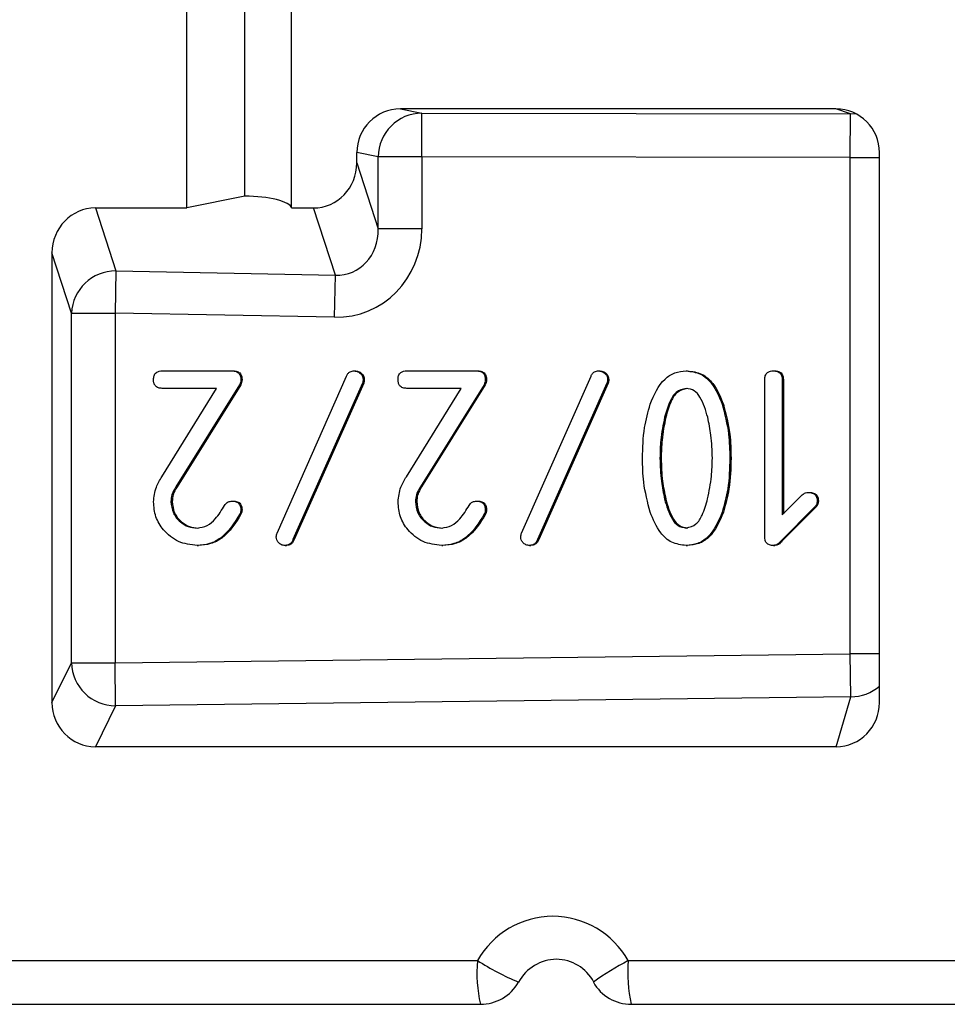
# Model space of a CAD drawing. Units: millimetres. Extents: x 9 to 199, y 7 to 289.
# Drawn here: x 126 to 131, y 154 to 159 of the extents above; entities that cross this region are included whole.
import ezdxf

# ---------------------------------------------------------------- set-up
doc = ezdxf.new("R2010")
doc.units = ezdxf.units.MM

msp = doc.modelspace()

# ---------------------------------------------------------------- linework, layer by layer
at = {"color": 7, "linetype": 'Continuous', "lineweight": 25}
for p, q in [((126.6516, 158.1348), (126.6516, 160.2687)), ((127.2502, 158.1348), (127.2502, 160.2687)), ((126.9833, 158.2017), (126.9833, 160.2017)), ((130.3676, 158.7017), (127.8736, 158.7017)), ((127.8736, 158.7017), (127.9965, 158.6771)), ((127.9962, 158.4272), (127.9965, 158.6771)), ((127.9965, 158.6771), (130.4503, 158.6741)), ((130.4503, 158.6741), (130.3676, 158.7017)), ((130.45, 158.4242), (130.4503, 158.6741)), ((127.6243, 158.3924), (127.6243, 158.4518)), ((127.7471, 158.4272), (127.6243, 158.4518)), ((127.7471, 158.0147), (127.7471, 158.4272)), ((127.9962, 158.4272), (127.7471, 158.4272)), ((130.45, 158.4242), (127.9962, 158.4272)), ((127.9962, 158.4272), (127.9962, 158.0147)), ((130.617, 155.303), (130.617, 158.4518)), ((127.6243, 158.3924), (127.7471, 158.0147)), ((130.45, 155.5817), (130.45, 158.4242)), ((126.9833, 158.2017), (126.6516, 158.1348)), ((126.1268, 158.1348), (126.6516, 158.1348)), ((126.1268, 158.1348), (126.2443, 157.7737)), ((127.2502, 158.1348), (127.376, 158.1348)), ((127.5011, 157.7502), (127.376, 158.1348)), ((127.9962, 158.0147), (127.7471, 158.0147)), ((125.8785, 157.8771), (125.8785, 155.303)), ((125.9907, 157.5322), (125.8785, 157.8771)), ((126.2443, 157.7737), (126.2398, 157.5322)), ((126.2443, 157.7737), (127.5011, 157.7502)), ((127.4965, 157.5087), (127.5011, 157.7502)), ((125.9907, 155.5299), (125.9907, 157.5322)), ((125.9907, 157.5322), (126.2398, 157.5322)), ((126.2398, 157.5322), (126.2398, 155.5299)), ((127.4965, 157.5087), (126.2398, 157.5322)), ((126.51, 157.2017), (126.91, 157.2017)), ((126.91, 157.2017), (126.917, 157.2017)), ((127.6095, 157.2017), (127.6165, 157.2017)), ((127.91, 157.2017), (128.31, 157.2017)), ((128.31, 157.2017), (128.317, 157.2017)), ((129.0095, 157.2017), (129.0165, 157.2017)), ((129.51, 157.2017), (129.517, 157.2017)), ((130.01, 157.2017), (130.017, 157.2017)), ((126.96, 157.1515), (126.967, 157.1515)), ((127.1673, 156.2723), (127.5651, 157.1723)), ((127.6564, 157.1312), (127.2586, 156.2363)), ((127.6634, 157.1312), (127.2656, 156.2363)), ((127.6564, 157.1312), (127.6634, 157.1312)), ((127.66, 157.1517), (127.667, 157.1517)), ((128.36, 157.1515), (128.367, 157.1515)), ((128.5673, 156.2723), (128.9651, 157.1723)), ((129.0564, 157.1312), (128.6586, 156.2363)), ((129.0634, 157.1312), (128.6656, 156.2363)), ((129.0564, 157.1312), (129.0634, 157.1312)), ((129.06, 157.1517), (129.067, 157.1517)), ((129.96, 156.2517), (129.96, 157.1517)), ((130.06, 157.152), (130.06, 156.377)), ((130.06, 157.152), (130.067, 157.152)), ((130.067, 157.152), (130.067, 156.3839)), ((126.508, 156.5957), (126.8214, 157.1017)), ((126.8214, 157.1017), (126.51, 157.1017)), ((126.9526, 157.1227), (126.5879, 156.5377)), ((126.9596, 157.1227), (126.5949, 156.5377)), ((126.9526, 157.1227), (126.9596, 157.1227)), ((127.908, 156.5957), (128.2214, 157.1017)), ((128.2214, 157.1017), (127.91, 157.1017)), ((128.3526, 157.1227), (127.9879, 156.5377)), ((128.3596, 157.1227), (127.9949, 156.5377)), ((128.3526, 157.1227), (128.3596, 157.1227)), ((129.716, 157.0116), (129.723, 157.0116)), ((129.3865, 156.9359), (129.3935, 156.9359)), ((129.36, 156.7017), (129.367, 156.7017)), ((129.76, 156.7017), (129.767, 156.7017)), ((126.5879, 156.5377), (126.5949, 156.5377)), ((127.9879, 156.5377), (127.9949, 156.5377)), ((126.56, 156.454), (126.567, 156.454)), ((126.91, 156.456), (126.917, 156.456)), ((127.96, 156.454), (127.967, 156.454)), ((128.31, 156.456), (128.317, 156.456)), ((129.3865, 156.4676), (129.3935, 156.4676)), ((130.06, 156.377), (130.1749, 156.4919)), ((130.2098, 156.5055), (130.2167, 156.5055)), ((130.26, 156.4558), (130.267, 156.4558)), ((126.96, 156.4051), (126.967, 156.4051)), ((128.36, 156.4051), (128.367, 156.4051)), ((130.2457, 156.4212), (130.0515, 156.227)), ((130.2527, 156.4212), (130.0585, 156.227)), ((130.2457, 156.4212), (130.2527, 156.4212)), ((126.9555, 156.3843), (126.9625, 156.3843)), ((128.3555, 156.3843), (128.3625, 156.3843)), ((129.716, 156.3919), (129.723, 156.3919)), ((127.2586, 156.2363), (127.2656, 156.2363)), ((128.6586, 156.2363), (128.6656, 156.2363)), ((130.0515, 156.227), (130.0585, 156.227)), ((126.71, 156.2017), (126.717, 156.2017)), ((127.2138, 156.2017), (127.2207, 156.2017)), ((128.11, 156.2017), (128.117, 156.2017)), ((128.6138, 156.2017), (128.6207, 156.2017)), ((129.51, 156.2017), (129.517, 156.2017)), ((130.0106, 156.2017), (130.0176, 156.2017)), ((126.2398, 155.5299), (130.45, 155.5817)), ((130.4531, 155.3355), (130.45, 155.5817)), ((125.8785, 155.303), (125.9907, 155.5299)), ((125.9907, 155.5299), (126.2398, 155.5299)), ((126.2428, 155.2837), (126.2398, 155.5299)), ((130.4531, 155.3355), (126.2428, 155.2837)), ((130.3683, 155.0499), (130.4531, 155.3355)), ((126.2428, 155.2837), (126.1272, 155.0499)), ((130.3683, 155.0499), (126.1272, 155.0499)), ((129.1785, 153.8247), (131.3073, 153.8247)), ((119.7858, 153.5747), (128.332, 153.5747)), ((129.1959, 153.5747), (131.3247, 153.5747))]:
    msp.add_line(p, q, dxfattribs=at)
at = {"color": 8, "linetype": 'Continuous', "lineweight": 25}
for p, q in [((130.4865, 158.6715), (130.4503, 158.6741)), ((130.45, 158.4242), (130.617, 158.4242)), ((130.617, 155.5817), (130.45, 155.5817)), ((119.7838, 153.8247), (128.3146, 153.8247))]:
    msp.add_line(p, q, dxfattribs=at)
at = {"color": 7, "linetype": 'Continuous', "lineweight": 25}
for centre, radius, start, end in [((127.9971, 158.4272), 0.25, 90.1373, 180.0024), ((126.2426, 157.5216), 0.2522, 89.6292, 177.575), ((126.2428, 155.5359), 0.2521, 181.3503, 270.0008), ((129.2905, 155.4015), 1.8545, 238.2453, 246.4469), ((128.332, 153.8247), 0.25, 270, 330.4384), ((129.1959, 153.8247), 0.25, 209.5616, 270)]:
    msp.add_arc(centre, radius, start, end, dxfattribs=at)
at = {"color": 8, "linetype": 'Continuous', "lineweight": 25}
for centre, radius, start, end in [((130.4528, 155.5849), 0.2494, 270.0522, 311.1584), ((129.1206, 153.7553), 0.809, 175.08, 192.9005), ((129.865, 152.4876), 1.5031, 117.1765, 126.1433), ((129.9845, 153.7553), 0.809, 175.08, 192.9005)]:
    msp.add_arc(centre, radius, start, end, dxfattribs=at)
at = {"color": 7, "linetype": 'Continuous', "lineweight": 25}
for centre, major_axis, ratio, start_param, end_param in [((127.8737, 158.4517), (-0.0155, 0.2496), 0.997545, 6.221216, 7.791708), ((130.3675, 158.4517), (0.0155, 0.2496), 0.997545, 4.774663, 6.345154), ((127.3748, 158.3936), (-0.0157, 0.2584), 0.963455, 3.083009, 4.649289), ((127.0008, 158.1348), (0.25, -0.005), 0.267196, 0.075191, 1.645988), ((126.128, 157.8759), (-0.0157, 0.2584), 0.963455, 6.224602, 7.790881), ((127.4943, 158.0264), (-0.1607, 0.4941), 0.96226, 2.820095, 4.386374), ((127.4943, 158.0264), (-0.0863, 0.2654), 0.895913, 2.820095, 4.386374), ((126.128, 155.3037), (0.0216, 0.253), 0.982304, 1.657602, 3.225368), ((130.3675, 155.3037), (-0.0216, 0.253), 0.982304, 3.057817, 4.625583), ((128.7465, 153.5708), (0, 0.5077), 0.982409, 5.235988, 7.330383), ((128.764, 153.5708), (0.0327, 0.2596), 0.952263, 5.355443, 7.449838)]:
    msp.add_ellipse(centre, major_axis=major_axis, ratio=ratio, start_param=start_param, end_param=end_param, dxfattribs=at)
for points, knots in [([(126.46, 157.1517), (126.4604, 157.1593), (126.4612, 157.1745), (126.4738, 157.193), (126.4921, 157.2008), (126.504, 157.2014), (126.51, 157.2017)], [0, 0, 0, 0, 0.280596, 0.558566, 0.778787, 1, 1, 1, 1]), ([(126.91, 157.2017), (126.9176, 157.2013), (126.9328, 157.2005), (126.9513, 157.1878), (126.9591, 157.1694), (126.9597, 157.1575), (126.96, 157.1515)], [0, 0, 0, 0, 0.2807031, 0.5586403, 0.7789437, 1, 1, 1, 1]), ([(126.917, 157.2017), (126.9246, 157.2013), (126.9398, 157.2005), (126.9583, 157.1878), (126.966, 157.1694), (126.9666, 157.1575), (126.967, 157.1515)], [0, 0, 0, 0, 0.280703, 0.55864, 0.778944, 1, 1, 1, 1]), ([(127.5651, 157.1723), (127.5675, 157.177), (127.5724, 157.1865), (127.5873, 157.1994), (127.6011, 157.2008), (127.6095, 157.2017)], [0, 0, 0, 0, 0.280926, 0.561885, 1, 1, 1, 1]), ([(127.6095, 157.2017), (127.6169, 157.2008), (127.6316, 157.1988), (127.648, 157.1854), (127.6583, 157.1691), (127.6594, 157.1575), (127.66, 157.1517)], [0, 0, 0, 0, 0.279634, 0.559154, 0.779729, 1, 1, 1, 1]), ([(127.6165, 157.2017), (127.6239, 157.2008), (127.6386, 157.1988), (127.655, 157.1854), (127.6653, 157.1691), (127.6664, 157.1575), (127.667, 157.1517)], [0, 0, 0, 0, 0.279634, 0.559154, 0.779729, 1, 1, 1, 1]), ([(127.86, 157.1517), (127.8604, 157.1593), (127.8612, 157.1745), (127.8738, 157.193), (127.8921, 157.2008), (127.904, 157.2014), (127.91, 157.2017)], [0, 0, 0, 0, 0.280596, 0.558566, 0.778787, 1, 1, 1, 1]), ([(128.31, 157.2017), (128.3176, 157.2013), (128.3328, 157.2005), (128.3513, 157.1878), (128.3591, 157.1694), (128.3597, 157.1575), (128.36, 157.1515)], [0, 0, 0, 0, 0.2807031, 0.5586403, 0.7789437, 1, 1, 1, 1]), ([(128.317, 157.2017), (128.3246, 157.2013), (128.3398, 157.2005), (128.3583, 157.1878), (128.366, 157.1694), (128.3666, 157.1575), (128.367, 157.1515)], [0, 0, 0, 0, 0.280703, 0.55864, 0.778944, 1, 1, 1, 1]), ([(128.9651, 157.1723), (128.9675, 157.177), (128.9724, 157.1865), (128.9873, 157.1994), (129.0011, 157.2008), (129.0095, 157.2017)], [0, 0, 0, 0, 0.280926, 0.5618853, 1, 1, 1, 1]), ([(129.0095, 157.2017), (129.0169, 157.2008), (129.0316, 157.1988), (129.048, 157.1854), (129.0583, 157.1691), (129.0594, 157.1575), (129.06, 157.1517)], [0, 0, 0, 0, 0.279634, 0.559154, 0.779729, 1, 1, 1, 1]), ([(129.0165, 157.2017), (129.0239, 157.2008), (129.0386, 157.1988), (129.055, 157.1854), (129.0653, 157.1691), (129.0664, 157.1575), (129.067, 157.1517)], [0, 0, 0, 0, 0.279634, 0.559154, 0.779729, 1, 1, 1, 1]), ([(129.3039, 157.0109), (129.3259, 157.0639), (129.3566, 157.1379), (129.4433, 157.1956), (129.4878, 157.1997), (129.51, 157.2017)], [0, 0, 0, 0, 0.5586189, 0.7792983, 1, 1, 1, 1]), ([(129.51, 157.2017), (129.5382, 157.1982), (129.5948, 157.191), (129.6725, 157.1199), (129.6995, 157.0527), (129.716, 157.0116)], [0, 0, 0, 0, 0.27938, 0.559303, 1, 1, 1, 1]), ([(129.517, 157.2017), (129.5452, 157.1982), (129.6018, 157.191), (129.6795, 157.1199), (129.7065, 157.0527), (129.723, 157.0116)], [0, 0, 0, 0, 0.27938, 0.559303, 1, 1, 1, 1]), ([(129.96, 157.1517), (129.9604, 157.1593), (129.9612, 157.1745), (129.9738, 157.193), (129.9921, 157.2008), (130.004, 157.2014), (130.01, 157.2017)], [0, 0, 0, 0, 0.280596, 0.558566, 0.778787, 1, 1, 1, 1]), ([(130.01, 157.2017), (130.0176, 157.2013), (130.0327, 157.2005), (130.0511, 157.188), (130.0591, 157.1698), (130.0597, 157.1579), (130.06, 157.152)], [0, 0, 0, 0, 0.280602, 0.55855, 0.778688, 1, 1, 1, 1]), ([(130.017, 157.2017), (130.0245, 157.2013), (130.0396, 157.2005), (130.0581, 157.188), (130.0661, 157.1698), (130.0667, 157.1579), (130.067, 157.152)], [0, 0, 0, 0, 0.280602, 0.55855, 0.778688, 1, 1, 1, 1]), ([(126.51, 157.1017), (126.5024, 157.1022), (126.4872, 157.103), (126.4685, 157.1154), (126.4608, 157.1339), (126.4603, 157.1458), (126.46, 157.1517)], [0, 0, 0, 0, 0.280669, 0.558931, 0.779165, 1, 1, 1, 1]), ([(126.96, 157.1515), (126.9596, 157.1459), (126.9589, 157.1358), (126.9545, 157.1267), (126.9526, 157.1227)], [0, 0, 0, 0, 0.558964, 1, 1, 1, 1]), ([(126.967, 157.1515), (126.9666, 157.1459), (126.9659, 157.1358), (126.9615, 157.1267), (126.9596, 157.1227)], [0, 0, 0, 0, 0.5589644, 1, 1, 1, 1]), ([(127.66, 157.1517), (127.6598, 157.1478), (127.6595, 157.1408), (127.6573, 157.1341), (127.6564, 157.1312)], [0, 0, 0, 0, 0.559574, 1, 1, 1, 1]), ([(127.667, 157.1517), (127.6668, 157.1478), (127.6664, 157.1408), (127.6643, 157.1341), (127.6634, 157.1312)], [0, 0, 0, 0, 0.559574, 1, 1, 1, 1]), ([(127.91, 157.1017), (127.9024, 157.1022), (127.8872, 157.103), (127.8685, 157.1154), (127.8608, 157.1339), (127.8603, 157.1458), (127.86, 157.1517)], [0, 0, 0, 0, 0.280669, 0.558931, 0.779165, 1, 1, 1, 1]), ([(128.36, 157.1515), (128.3596, 157.1459), (128.3589, 157.1358), (128.3545, 157.1267), (128.3526, 157.1227)], [0, 0, 0, 0, 0.558964, 1, 1, 1, 1]), ([(128.367, 157.1515), (128.3666, 157.1459), (128.3659, 157.1358), (128.3615, 157.1267), (128.3596, 157.1227)], [0, 0, 0, 0, 0.558964, 1, 1, 1, 1]), ([(129.06, 157.1517), (129.0598, 157.1478), (129.0595, 157.1408), (129.0573, 157.1341), (129.0564, 157.1312)], [0, 0, 0, 0, 0.559574, 1, 1, 1, 1]), ([(129.067, 157.1517), (129.0668, 157.1478), (129.0664, 157.1408), (129.0643, 157.1341), (129.0634, 157.1312)], [0, 0, 0, 0, 0.559574, 1, 1, 1, 1]), ([(129.51, 157.1017), (129.4896, 157.0962), (129.4486, 157.0852), (129.4098, 157.0174), (129.3953, 156.9668), (129.3865, 156.9359)], [0, 0, 0, 0, 0.2762957, 0.5572654, 1, 1, 1, 1]), ([(129.517, 157.1017), (129.4966, 157.0962), (129.4555, 157.0852), (129.4167, 157.0174), (129.4023, 156.9668), (129.3935, 156.9359)], [0, 0, 0, 0, 0.276296, 0.557265, 1, 1, 1, 1]), ([(129.6334, 156.9359), (129.6223, 156.9757), (129.6068, 157.0311), (129.5589, 157.092), (129.5262, 157.0985), (129.51, 157.1017)], [0, 0, 0, 0, 0.561104, 0.781396, 1, 1, 1, 1]), ([(129.26, 156.7017), (129.2614, 156.7605), (129.2639, 156.8654), (129.2917, 156.9664), (129.3039, 157.0109)], [0, 0, 0, 0, 0.560061, 1, 1, 1, 1]), ([(129.716, 157.0116), (129.7308, 156.9546), (129.7571, 156.8529), (129.7591, 156.748), (129.76, 156.7017)], [0, 0, 0, 0, 0.559671, 1, 1, 1, 1]), ([(129.723, 157.0116), (129.7377, 156.9546), (129.7641, 156.8529), (129.7661, 156.748), (129.767, 156.7017)], [0, 0, 0, 0, 0.5596714, 1, 1, 1, 1]), ([(129.3865, 156.9359), (129.3779, 156.8926), (129.3624, 156.8152), (129.3607, 156.7364), (129.36, 156.7017)], [0, 0, 0, 0, 0.559943, 1, 1, 1, 1]), ([(129.3935, 156.9359), (129.3849, 156.8926), (129.3694, 156.8152), (129.3677, 156.7364), (129.367, 156.7017)], [0, 0, 0, 0, 0.5599425, 1, 1, 1, 1]), ([(129.66, 156.7017), (129.6587, 156.7459), (129.6565, 156.8247), (129.6405, 156.9019), (129.6334, 156.9359)], [0, 0, 0, 0, 0.559963, 1, 1, 1, 1]), ([(129.3039, 156.3926), (129.2892, 156.4494), (129.2628, 156.5509), (129.2609, 156.6556), (129.26, 156.7017)], [0, 0, 0, 0, 0.559675, 1, 1, 1, 1]), ([(129.36, 156.7017), (129.3612, 156.6576), (129.3634, 156.5787), (129.3795, 156.5015), (129.3865, 156.4676)], [0, 0, 0, 0, 0.559972, 1, 1, 1, 1]), ([(129.367, 156.7017), (129.3682, 156.6576), (129.3704, 156.5787), (129.3864, 156.5015), (129.3935, 156.4676)], [0, 0, 0, 0, 0.559972, 1, 1, 1, 1]), ([(129.6327, 156.4685), (129.6415, 156.5116), (129.6572, 156.5886), (129.6591, 156.6672), (129.66, 156.7017)], [0, 0, 0, 0, 0.559931, 1, 1, 1, 1]), ([(129.76, 156.7017), (129.7586, 156.6429), (129.7561, 156.5377), (129.7282, 156.4365), (129.716, 156.3919)], [0, 0, 0, 0, 0.560067, 1, 1, 1, 1]), ([(129.767, 156.7017), (129.7656, 156.6429), (129.7631, 156.5377), (129.7352, 156.4365), (129.723, 156.3919)], [0, 0, 0, 0, 0.560067, 1, 1, 1, 1]), ([(126.46, 156.4517), (126.4633, 156.4805), (126.4693, 156.5321), (126.4962, 156.5762), (126.508, 156.5957)], [0, 0, 0, 0, 0.559154, 1, 1, 1, 1]), ([(127.86, 156.4517), (127.8633, 156.4805), (127.8693, 156.5321), (127.8962, 156.5762), (127.908, 156.5957)], [0, 0, 0, 0, 0.559154, 1, 1, 1, 1]), ([(126.5879, 156.5377), (126.5791, 156.5232), (126.5635, 156.4972), (126.5611, 156.4672), (126.56, 156.454)], [0, 0, 0, 0, 0.559869, 1, 1, 1, 1]), ([(126.5949, 156.5377), (126.5861, 156.5232), (126.5705, 156.4972), (126.568, 156.4672), (126.567, 156.454)], [0, 0, 0, 0, 0.559869, 1, 1, 1, 1]), ([(127.9879, 156.5377), (127.9791, 156.5232), (127.9635, 156.4972), (127.9611, 156.4672), (127.96, 156.454)], [0, 0, 0, 0, 0.559869, 1, 1, 1, 1]), ([(127.9949, 156.5377), (127.9861, 156.5232), (127.9705, 156.4972), (127.968, 156.4672), (127.967, 156.454)], [0, 0, 0, 0, 0.559869, 1, 1, 1, 1]), ([(126.71, 156.2017), (126.6731, 156.2061), (126.5993, 156.2147), (126.5181, 156.283), (126.4675, 156.3648), (126.4625, 156.4227), (126.46, 156.4517)], [0, 0, 0, 0, 0.279529, 0.559327, 0.779596, 1, 1, 1, 1]), ([(126.56, 156.454), (126.5625, 156.4317), (126.5676, 156.3871), (126.6084, 156.3376), (126.6574, 156.3064), (126.6925, 156.3033), (126.71, 156.3017)], [0, 0, 0, 0, 0.2795701, 0.5594367, 0.7797544, 1, 1, 1, 1]), ([(126.567, 156.454), (126.5695, 156.4317), (126.5746, 156.3871), (126.6153, 156.3376), (126.6644, 156.3064), (126.6994, 156.3033), (126.717, 156.3017)], [0, 0, 0, 0, 0.27957, 0.559437, 0.779754, 1, 1, 1, 1]), ([(126.8669, 156.431), (126.8695, 156.4351), (126.8748, 156.4434), (126.8895, 156.454), (126.9022, 156.4552), (126.91, 156.456)], [0, 0, 0, 0, 0.2805814, 0.561489, 1, 1, 1, 1]), ([(126.91, 156.456), (126.9177, 156.4556), (126.933, 156.4548), (126.9514, 156.4417), (126.9591, 156.4231), (126.9597, 156.4111), (126.96, 156.4051)], [0, 0, 0, 0, 0.280745, 0.558651, 0.778821, 1, 1, 1, 1]), ([(126.917, 156.456), (126.9246, 156.4556), (126.94, 156.4548), (126.9584, 156.4417), (126.9661, 156.4231), (126.9667, 156.4111), (126.967, 156.4051)], [0, 0, 0, 0, 0.280745, 0.558651, 0.778821, 1, 1, 1, 1]), ([(128.11, 156.2017), (128.0731, 156.2061), (127.9993, 156.2147), (127.9181, 156.283), (127.8675, 156.3648), (127.8625, 156.4227), (127.86, 156.4517)], [0, 0, 0, 0, 0.279529, 0.559327, 0.779596, 1, 1, 1, 1]), ([(127.96, 156.454), (127.9625, 156.4317), (127.9676, 156.3871), (128.0084, 156.3376), (128.0574, 156.3064), (128.0925, 156.3033), (128.11, 156.3017)], [0, 0, 0, 0, 0.2795701, 0.5594367, 0.7797544, 1, 1, 1, 1]), ([(127.967, 156.454), (127.9695, 156.4317), (127.9746, 156.3871), (128.0153, 156.3376), (128.0644, 156.3064), (128.0994, 156.3033), (128.117, 156.3017)], [0, 0, 0, 0, 0.27957, 0.559437, 0.779754, 1, 1, 1, 1]), ([(128.2669, 156.431), (128.2695, 156.4351), (128.2748, 156.4434), (128.2895, 156.454), (128.3022, 156.4552), (128.31, 156.456)], [0, 0, 0, 0, 0.280581, 0.561489, 1, 1, 1, 1]), ([(128.31, 156.456), (128.3177, 156.4556), (128.333, 156.4548), (128.3514, 156.4417), (128.3591, 156.4231), (128.3597, 156.4111), (128.36, 156.4051)], [0, 0, 0, 0, 0.280745, 0.558651, 0.778821, 1, 1, 1, 1]), ([(128.317, 156.456), (128.3246, 156.4556), (128.34, 156.4548), (128.3584, 156.4417), (128.3661, 156.4231), (128.3667, 156.4111), (128.367, 156.4051)], [0, 0, 0, 0, 0.280745, 0.558651, 0.778821, 1, 1, 1, 1]), ([(129.3865, 156.4676), (129.3976, 156.4278), (129.4131, 156.3723), (129.4611, 156.3114), (129.4937, 156.305), (129.51, 156.3017)], [0, 0, 0, 0, 0.561104, 0.781396, 1, 1, 1, 1]), ([(129.3935, 156.4676), (129.4046, 156.4278), (129.4201, 156.3723), (129.468, 156.3114), (129.5007, 156.305), (129.517, 156.3017)], [0, 0, 0, 0, 0.561104, 0.7813955, 1, 1, 1, 1]), ([(129.51, 156.3017), (129.5303, 156.3074), (129.5713, 156.3188), (129.6095, 156.387), (129.6239, 156.4375), (129.6327, 156.4685)], [0, 0, 0, 0, 0.276122, 0.557207, 1, 1, 1, 1]), ([(130.1749, 156.4919), (130.1807, 156.4964), (130.1911, 156.5043), (130.204, 156.5052), (130.2098, 156.5055)], [0, 0, 0, 0, 0.5589, 1, 1, 1, 1]), ([(130.2098, 156.5055), (130.2174, 156.5051), (130.2325, 156.5043), (130.2511, 156.4919), (130.2591, 156.4736), (130.2597, 156.4617), (130.26, 156.4558)], [0, 0, 0, 0, 0.280607, 0.558463, 0.778636, 1, 1, 1, 1]), ([(130.2167, 156.5055), (130.2243, 156.5051), (130.2394, 156.5043), (130.2581, 156.4919), (130.2661, 156.4736), (130.2667, 156.4617), (130.267, 156.4558)], [0, 0, 0, 0, 0.280607, 0.558463, 0.778636, 1, 1, 1, 1]), ([(130.26, 156.4558), (130.2592, 156.4485), (130.2578, 156.4354), (130.2494, 156.4255), (130.2457, 156.4212)], [0, 0, 0, 0, 0.559212, 1, 1, 1, 1]), ([(130.267, 156.4558), (130.2662, 156.4485), (130.2648, 156.4354), (130.2564, 156.4255), (130.2527, 156.4212)], [0, 0, 0, 0, 0.559212, 1, 1, 1, 1]), ([(126.71, 156.3017), (126.7298, 156.3051), (126.7694, 156.3119), (126.8238, 156.3612), (126.8506, 156.4045), (126.8669, 156.431)], [0, 0, 0, 0, 0.278634, 0.558916, 1, 1, 1, 1]), ([(126.96, 156.4051), (126.9598, 156.4011), (126.9594, 156.3939), (126.9567, 156.3873), (126.9555, 156.3843)], [0, 0, 0, 0, 0.55943, 1, 1, 1, 1]), ([(126.967, 156.4051), (126.9667, 156.4011), (126.9664, 156.3939), (126.9637, 156.3873), (126.9625, 156.3843)], [0, 0, 0, 0, 0.5594299, 1, 1, 1, 1]), ([(128.11, 156.3017), (128.1298, 156.3051), (128.1694, 156.3119), (128.2238, 156.3612), (128.2506, 156.4045), (128.2669, 156.431)], [0, 0, 0, 0, 0.278634, 0.558916, 1, 1, 1, 1]), ([(128.36, 156.4051), (128.3598, 156.4011), (128.3594, 156.3939), (128.3567, 156.3873), (128.3555, 156.3843)], [0, 0, 0, 0, 0.55943, 1, 1, 1, 1]), ([(128.367, 156.4051), (128.3667, 156.4011), (128.3664, 156.3939), (128.3637, 156.3873), (128.3625, 156.3843)], [0, 0, 0, 0, 0.55943, 1, 1, 1, 1]), ([(126.9555, 156.3843), (126.9236, 156.332), (126.879, 156.2589), (126.7811, 156.2077), (126.7337, 156.2037), (126.71, 156.2017)], [0, 0, 0, 0, 0.558543, 0.779283, 1, 1, 1, 1]), ([(126.9625, 156.3843), (126.9305, 156.332), (126.8859, 156.2589), (126.7881, 156.2077), (126.7407, 156.2037), (126.717, 156.2017)], [0, 0, 0, 0, 0.558543, 0.779283, 1, 1, 1, 1]), ([(128.3555, 156.3843), (128.3236, 156.332), (128.279, 156.2589), (128.1811, 156.2077), (128.1337, 156.2037), (128.11, 156.2017)], [0, 0, 0, 0, 0.558543, 0.779283, 1, 1, 1, 1]), ([(128.3625, 156.3843), (128.3305, 156.332), (128.2859, 156.2589), (128.1881, 156.2077), (128.1407, 156.2037), (128.117, 156.2017)], [0, 0, 0, 0, 0.558543, 0.7792832, 1, 1, 1, 1]), ([(129.51, 156.2017), (129.4817, 156.2053), (129.4249, 156.2125), (129.3474, 156.284), (129.3204, 156.3514), (129.3039, 156.3926)], [0, 0, 0, 0, 0.279365, 0.559292, 1, 1, 1, 1]), ([(129.716, 156.3919), (129.694, 156.339), (129.6633, 156.2651), (129.5765, 156.2079), (129.5322, 156.2038), (129.51, 156.2017)], [0, 0, 0, 0, 0.55857, 0.779298, 1, 1, 1, 1]), ([(129.723, 156.3919), (129.701, 156.339), (129.6702, 156.2651), (129.5835, 156.2079), (129.5391, 156.2038), (129.517, 156.2017)], [0, 0, 0, 0, 0.55857, 0.779298, 1, 1, 1, 1]), ([(127.1629, 156.2511), (127.1632, 156.2551), (127.1636, 156.2624), (127.1662, 156.2693), (127.1673, 156.2723)], [0, 0, 0, 0, 0.559294, 1, 1, 1, 1]), ([(127.2138, 156.2017), (127.2064, 156.2026), (127.1916, 156.2043), (127.1752, 156.2176), (127.1645, 156.2337), (127.1634, 156.2453), (127.1629, 156.2511)], [0, 0, 0, 0, 0.27952, 0.559627, 0.779863, 1, 1, 1, 1]), ([(127.2586, 156.2363), (127.2564, 156.2311), (127.252, 156.2207), (127.2375, 156.2053), (127.2228, 156.2031), (127.2138, 156.2017)], [0, 0, 0, 0, 0.281397, 0.562527, 1, 1, 1, 1]), ([(127.2656, 156.2363), (127.2634, 156.2311), (127.2589, 156.2207), (127.2445, 156.2053), (127.2297, 156.2031), (127.2207, 156.2017)], [0, 0, 0, 0, 0.281397, 0.562527, 1, 1, 1, 1]), ([(128.5629, 156.2511), (128.5632, 156.2551), (128.5636, 156.2624), (128.5662, 156.2693), (128.5673, 156.2723)], [0, 0, 0, 0, 0.559294, 1, 1, 1, 1]), ([(128.6138, 156.2017), (128.6064, 156.2026), (128.5916, 156.2043), (128.5752, 156.2176), (128.5645, 156.2337), (128.5634, 156.2453), (128.5629, 156.2511)], [0, 0, 0, 0, 0.27952, 0.559627, 0.779863, 1, 1, 1, 1]), ([(128.6586, 156.2363), (128.6564, 156.2311), (128.652, 156.2207), (128.6375, 156.2053), (128.6228, 156.2031), (128.6138, 156.2017)], [0, 0, 0, 0, 0.281397, 0.562527, 1, 1, 1, 1]), ([(128.6656, 156.2363), (128.6634, 156.2311), (128.6589, 156.2207), (128.6445, 156.2053), (128.6297, 156.2031), (128.6207, 156.2017)], [0, 0, 0, 0, 0.281397, 0.562527, 1, 1, 1, 1]), ([(130.0106, 156.2017), (130.003, 156.2022), (129.9878, 156.203), (129.9689, 156.2153), (129.9609, 156.2338), (129.9603, 156.2457), (129.96, 156.2517)], [0, 0, 0, 0, 0.2806366, 0.5588142, 0.7788131, 1, 1, 1, 1]), ([(130.0515, 156.227), (130.0453, 156.2196), (130.0344, 156.2066), (130.0179, 156.2032), (130.0106, 156.2017)], [0, 0, 0, 0, 0.561585, 1, 1, 1, 1]), ([(130.0585, 156.227), (130.0523, 156.2196), (130.0414, 156.2066), (130.0249, 156.2032), (130.0176, 156.2017)], [0, 0, 0, 0, 0.5615847, 1, 1, 1, 1])]:
    msp.add_open_spline(points, degree=3, knots=knots, dxfattribs=at)

doc.saveas('drawing.dxf')
